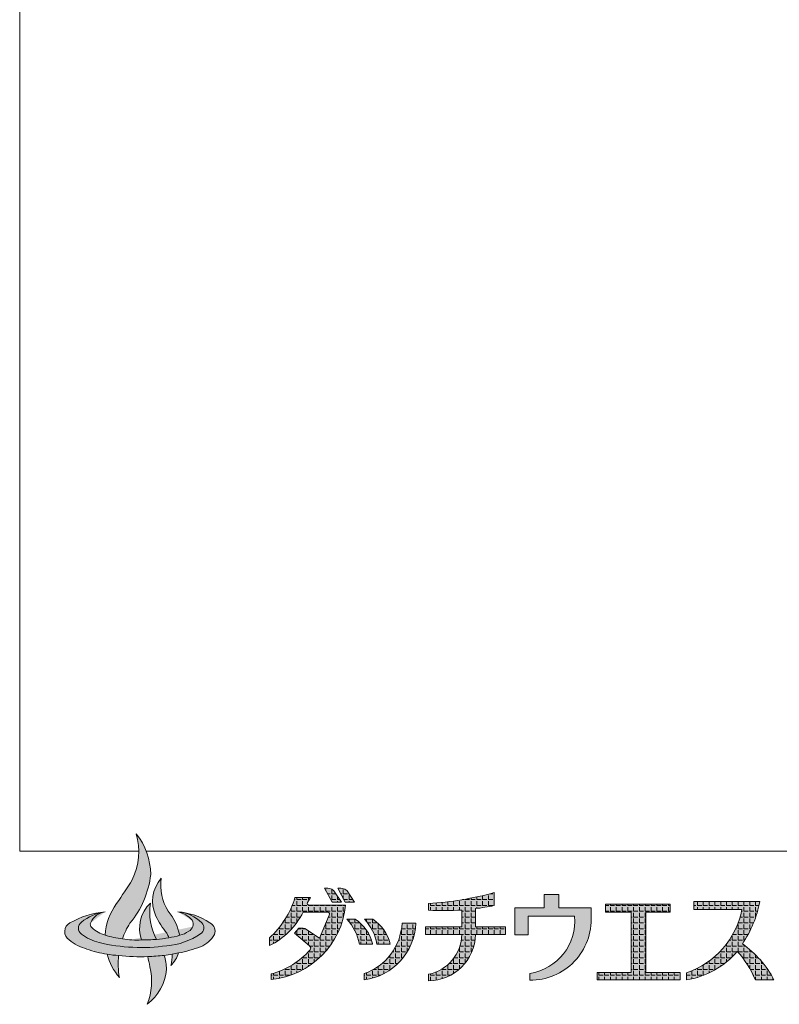
# Model space of a CAD drawing. Units: millimetres. Extents: x -3660555 to -1800673, y -23155 to 11636.
# Drawn here: x -1848646 to -1847733, y -7812 to -6627 of the extents above; entities that cross this region are included whole.
import ezdxf

# ---------------------------------------------------------------- set-up
doc = ezdxf.new("R2010")
doc.units = ezdxf.units.MM
doc.header["$LTSCALE"] = 0.2
doc.layers.add('6ビューポート', color=7, linetype='Continuous', lineweight=9, plot=False)
doc.layers.add('８細線', color=4, linetype='Continuous', lineweight=5)
pattern_1 = [(0, (-1846427.104133209, -5729.92440574061), (0, 6.985), [5.08, -1.905]), (90, (-1846427.104133209, -5729.92440574061), (-6.985, 4.277078946022131e-16), [5.08, -1.905])]

msp = doc.modelspace()

# ---------------------------------------------------------------- hatches: boundary and pattern name
at = {"layer": '6ビューポート'}
h = msp.add_hatch(color=250, dxfattribs=at)
h.dxf.hatch_style = 1
edge = h.paths.add_edge_path()
edge.add_arc((-1848472.120413146, -7732.709477314762), 71.64126568547101, 143.6956662814244, 176.6110571229188)
edge.add_arc((-1848505.528514156, -7602.394540676698), 131.7131943511856, 253.1824680203539, 262.395605700941)
edge.add_arc((-1848435.370778205, -7763.144720542288), 92.64641122240177, 147.9492488203518, 160.9786563041847, ccw=False)
edge.add_arc((-1848598.844257535, -7643.104518299013), 110.6325715568883, 320.1605360660102, 353.5645653885541)
edge.add_arc((-1848569.227274717, -7656.336273710578), 80.32277549174883, 0.5932559214860728, 38.37776690122477)
edge.add_arc((-1848580.139203566, -7627.811172310066), 76.90076119779884, -26.18631577282639, 16.11324096868509, ccw=False)
edge.add_arc((-1848985.561962492, -7370.972017459175), 556.4481073183302, 324.98051464183334, 328.4961991587443, ccw=False)
edge = h.paths.add_edge_path()
edge.add_arc((-1848473.636617918, -7670.186028773924), 61.6476236162209, 276.0709859259684, 288.6036589348346)
edge.add_arc((-1848462.766410742, -7694.464566704726), 35.26269658153088, 284.445518397595, 303.7933813086964)
edge.add_arc((-1848447.635585299, -7714.961120600898), 9.883310642335509, 296.9697090489242, 387.0044657143764)
edge.add_arc((-1848462.37324091, -7731.130332392664), 31.32085890740748, 41.26350528296935, 78.45886484109641)
edge.add_arc((-1848459.456193761, -7745.085121047046), 44.76785015164757, 44.57285033703522, 85.70933711579107, ccw=False)
edge.add_arc((-1848432.836173784, -7719.698138985872), 8.010199369492181, -60.18849892760687, 48.852142945754395, ccw=False)
edge.add_arc((-1848475.636189635, -7659.836095694573), 81.56257385496383, 274.311556445585, 304.99991519016646, ccw=False)
edge.add_arc((-1848500.072591897, -7523.978322548111), 219.3301351794036, 256.57713043092133, 278.01145155878976, ccw=False)
edge.add_arc((-1848540.253458585, -7688.62855068199), 49.85762768751263, 230.4196792091316, 257.5677624452755, ccw=False)
edge.add_arc((-1848567.258714539, -7719.861450920747), 8.627275561007014, 125.9387763677154, 236.4977457004705, ccw=False)
edge.add_arc((-1848534.130939953, -7761.476460751373), 61.81050810547731, 98.86184577240931, 128.1612759632532, ccw=False)
edge.add_arc((-1848540.681592493, -7722.522743958836), 22.31763259030519, 97.65117786880785, 155.354530498357)
edge.add_arc((-1848556.627852212, -7715.599740362029), 4.949992050611042, 151.2155591352401, 228.9559353493227)
edge.add_arc((-1848530.004109038, -7685.254379356738), 45.31906500906555, 228.7614901360542, 252.4939261677374)
edge.add_arc((-1848505.528514156, -7602.394540676698), 131.7131943511856, 253.1824680203539, 262.395605700941)
edge.add_arc((-1848506.309544869, -7632.137236151726), 102.1776485894191, 260.6223757218901, 273.6340288475497)
edge.add_arc((-1848496.303396427, -7578.130050191892), 156.0193162299531, 268.703623874981, 275.2669054071792)
edge.add_arc((-1848490.347499426, -7615.229272480135), 118.5569029547422, 274.0464374815965, 281.2999995470111)
edge = h.paths.add_edge_path()
edge.add_arc((-1848473.636617918, -7670.186028773924), 61.6476236162209, 276.0709859259684, 288.6036589348346)
edge.add_arc((-1848518.099396263, -7741.373823256963), 65.38698277108641, 11.25447836970514, 39.71396968055327)
edge.add_arc((-1848420.954910079, -7669.086535196928), 55.90417632730277, 170.6564682861809, 213.0737522069938, ccw=False)
edge.add_arc((-1848445.287225461, -7687.540853939028), 41.33316563260912, 138.2359451613292, 205.6707464138305)
edge.add_arc((-1848384.701222068, -7658.454240849844), 108.5395233942353, 205.654868621792, 218.6140499829215)
edge.add_arc((-1848520.116548778, -7752.248071504469), 56.92068926015219, 21.39040408977411, 27.24426971430421, ccw=False)
edge = h.paths.add_edge_path(flags=16)
edge.add_arc((-1848496.303396427, -7578.130050191892), 156.0193162299531, 268.703623874981, 275.2669054071792)
edge.add_arc((-1848420.596953854, -7700.975093082812), 69.46457649526896, 170.9530438300996, 207.9102627523053, ccw=False)
edge.add_arc((-1848461.46633553, -7720.059142605924), 40.85861479940591, 132.7427127197732, 200.1131864431555)
edge = h.paths.add_edge_path()
edge.add_arc((-1848496.303396427, -7578.130050191892), 156.0193162299531, 268.703623874981, 275.2669054071792)
edge.add_arc((-1848420.596953854, -7700.975093082812), 69.46457649526896, 170.9530438300996, 207.9102627523053)
edge.add_arc((-1848461.46633553, -7720.059142605924), 40.85861479940591, 132.7427127197732, 200.1131864431555)
edge = h.paths.add_edge_path()
edge.add_arc((-1848490.033599671, -7575.106369351515), 178.1324696244174, 281.2506149703021, 290.0973712384344)
edge.add_arc((-1848475.840832004, -7698.248498716017), 54.56317278755957, 273.4114446382251, 283.3920497210557)
edge.add_arc((-1848549.707526819, -7688.909017556534), 58.49834926177102, 230.4182378623262, 254.0761904423666)
edge.add_arc((-1848461.353827585, -7778.154973163033), 77.88916575393931, 55.8092145504141, 86.13735079433337)
edge.add_arc((-1848422.50844488, -7723.670480816507), 11.09580223307843, 338.4976890424896, 423.6525776484385)
edge.add_arc((-1848442.119255349, -7710.523150566989), 34.53116632850045, 292.6445162933907, 330.0980692866499)
edge.add_arc((-1848500.496175426, -7512.305931292476), 242.0617706699151, 263.6080152281853, 271.8940023565877)
edge.add_arc((-1848519.12582149, -7612.312401383268), 140.7965084822733, 250.658614015966, 260.9414507480982)
edge.add_arc((-1848580.740652914, -7724.148454000537), 11.65738425082512, 116.779344313118, 237.6323779862694)
edge.add_arc((-1848535.125114276, -7801.348298918494), 101.3040753844571, 94.82893519554983, 120.1410381082473)
edge.add_arc((-1848435.370778205, -7763.14472054229), 92.64641122239199, 173.628253295683, 189.9914041591774)
edge.add_arc((-1848472.120413146, -7732.709477314762), 71.6412656854727, 195.0838817866613, 220.4812359684867)
h = msp.add_hatch(dxfattribs=at)
h.set_pattern_fill('ANGLE', color=250)
h.set_pattern_definition(pattern_1)
edge = h.paths.add_edge_path()
edge.add_line((-1848268.414470596, -7674.959145652221), (-1848259.339751248, -7688.698062807569))
edge.add_line((-1848259.339751248, -7688.698062807569), (-1848270.771811743, -7688.698062807569))
edge.add_line((-1848270.771811743, -7688.698062807569), (-1848279.601351382, -7672.014740951763))
edge.add_arc((-1848276.87132318, -7684.366103635766), 12.6494748560671, 48.04446727742629, 102.4637253308016, ccw=False)
h = msp.add_hatch(dxfattribs=at)
h.set_pattern_fill('ANGLE', color=250)
h.set_pattern_definition(pattern_1)
edge = h.paths.add_edge_path()
edge.add_line((-1848252.715462897, -7674.959145652221), (-1848243.640743549, -7688.698062807569))
edge.add_line((-1848243.640743549, -7688.698062807569), (-1848255.072804043, -7688.698062807569))
edge.add_line((-1848255.072804043, -7688.698062807569), (-1848263.902343683, -7672.014740951763))
edge.add_arc((-1848261.172315481, -7684.366103635766), 12.6494748560671, 48.04446727742629, 102.4637253308016, ccw=False)
h = msp.add_hatch(dxfattribs=at)
h.set_pattern_fill('ANGLE', color=250)
h.set_pattern_definition(pattern_1)
edge = h.paths.add_edge_path()
edge.add_arc((-1848299.647861173, -7743.976422763124), 3.235241891131705, 320.6786900519536, 413.2723344589146)
edge.add_line((-1848297.713146992, -7741.383418495303), (-1848315.803717198, -7725.988638007198))
edge.add_line((-1848315.803717198, -7725.988638007198), (-1848310.818099187, -7719.841735231914))
edge.add_arc((-1848309.769593102, -7757.717752543236), 37.89052721163873, 80.67301401385191, 91.58569034470969, ccw=False)
edge.add_line((-1848303.628728152, -7720.328157332366), (-1848285.811941407, -7732.161448199167))
edge.add_line((-1848285.811941407, -7732.161448199167), (-1848274.139722736, -7704.430325772482))
edge.add_arc((-1848276.467207785, -7703.110979009009), 2.675418198373315, 330.4530462912002, 428.2513969718731)
edge.add_line((-1848275.475872261, -7700.626000857257), (-1848305.524176001, -7700.626000857257))
edge.add_arc((-1848384.683254919, -7661.672819023124), 88.22420387951071, 295.951377222357, 333.798784403368, ccw=False)
edge.add_line((-1848346.075615658, -7741.001000276003), (-1848346.075615658, -7731.745242253633))
edge.add_arc((-1848417.378405728, -7652.688579958081), 106.461465915959, 312.0479344308905, 343.4025831978851)
edge.add_line((-1848315.352608473, -7683.098782514706), (-1848296.587745878, -7683.098782514706))
edge.add_line((-1848296.587745878, -7683.098782514706), (-1848300.314681338, -7688.984524175874))
edge.add_arc((-1848298.414802943, -7690.024903343867), 2.166085577459682, 151.2947534258035, 263.9825725714951)
edge.add_line((-1848298.64187577, -7692.179053909706), (-1848254.425917149, -7692.179053909706))
edge.add_arc((-1848353.835097749, -7682.425997676981), 99.88647202365632, 275.77264342332546, 354.3966313712716, ccw=False)
edge.add_line((-1848343.788389771, -7781.80593001825), (-1848343.788389771, -7774.976813707512))
edge.add_arc((-1848367.809466673, -7684.225366799485), 93.87671304126032, 284.8256746526982, 318.8279581235876)
h = msp.add_hatch(dxfattribs=at)
h.set_pattern_fill('ANGLE', color=250)
h.set_pattern_definition(pattern_1)
edge = h.paths.add_edge_path()
edge.add_arc((-1848154.832384896, -7726.492407810272), 56.71469129027063, 270.3081688156075, 358.8114274575882)
edge.add_line((-1848098.129896312, -7727.668841584669), (-1848062.113695068, -7727.668841584669))
edge.add_line((-1848062.113695068, -7727.668841584669), (-1848062.113695068, -7718.392860307042))
edge.add_line((-1848062.113695068, -7718.392860307042), (-1848098.129896312, -7718.392860307042))
edge.add_line((-1848098.129896312, -7718.392860307042), (-1848098.129896312, -7696.535182117865))
edge.add_arc((-1848136.674663006, -7393.000326300746), 305.9723970156032, 277.2370442650097, 281.5002688368482)
edge.add_line((-1848075.672171419, -7692.829950847001), (-1848075.672171419, -7677.317522708396))
edge.add_arc((-1848178.23909351, -7303.343583020946), 387.784065005999, 273.5083542163285, 285.33694407640166, ccw=False)
edge.add_line((-1848154.509006156, -7690.400896641004), (-1848154.509006156, -7698.452522134874))
edge.add_arc((-1848136.674663006, -7393.000326300746), 305.9723970156032, 266.6584826343713, 274.1356657097422)
edge.add_line((-1848114.60844732, -7698.175996793609), (-1848114.60844732, -7718.392860307042))
edge.add_line((-1848114.60844732, -7718.392860307042), (-1848158.197550921, -7718.392860307042))
edge.add_line((-1848158.197550921, -7718.392860307042), (-1848158.197550921, -7727.668841584669))
edge.add_line((-1848158.197550921, -7727.668841584669), (-1848114.60844732, -7727.668841584669))
edge.add_arc((-1848164.555540883, -7726.458626974862), 49.96175311995483, 281.5789192905395, 358.61199882434573, ccw=False)
edge.add_line((-1848154.527342973, -7775.403616723499), (-1848154.527342973, -7783.206278755359))
h = msp.add_hatch(dxfattribs=at)
h.set_pattern_fill('ANGLE', color=250)
h.set_pattern_definition(pattern_1)
h.paths.add_polyline_path([(-1847851.751949445, -7773.159222580245), (-1847851.751949445, -7782.260670314699), (-1847951.920293251, -7782.260670314699), (-1847951.920293251, -7773.159222580245), (-1847911.059972192, -7773.159222580245), (-1847911.059972192, -7700.632463959453), (-1847941.615967036, -7700.632463959453), (-1847941.615967036, -7691.307249926387), (-1847863.943139237, -7691.307249926387), (-1847863.943139237, -7700.632463959453), (-1847893.394302744, -7700.632463959453), (-1847893.394302744, -7773.159222580245)])
h = msp.add_hatch(dxfattribs=at)
h.set_pattern_fill('ANGLE', color=250)
h.set_pattern_definition(pattern_1)
edge = h.paths.add_edge_path()
edge.add_arc((-1847868.619018299, -7826.089800964726), 115.7364459665937, 22.23108961015814, 42.41288441877263)
edge.add_arc((-1847860.978520682, -7680.945256819581), 102.7344447641459, 279.39483407685816, 319.2330256269764, ccw=False)
edge.add_line((-1847844.208457107, -7782.301712502838), (-1847844.208457107, -7773.736940521707))
edge.add_arc((-1847876.874277892, -7677.901860343401), 101.2492885917197, 288.8219091185405, 348.8430076689411)
edge.add_line((-1847777.538532387, -7697.493391812204), (-1847835.405718129, -7697.493391812204))
edge.add_line((-1847835.405718129, -7697.493391812204), (-1847835.405718129, -7687.970621295881))
edge.add_line((-1847835.405718129, -7687.970621295881), (-1847756.045395195, -7687.970621295881))
edge.add_arc((-1847887.651600033, -7663.332567714468), 133.8925944035764, 325.65842040043424, 349.3963734888068, ccw=False)
edge.add_arc((-1847847.141318455, -7838.617898530842), 121.8883061209981, 27.518247400584585, 54.92472405032362, ccw=False)
edge.add_line((-1847739.043000428, -7782.301712502838), (-1847761.485791736, -7782.301712502838))
h = msp.add_hatch(dxfattribs=at)
h.set_pattern_fill('ANGLE', color=250)
h.set_pattern_definition(pattern_1)
edge = h.paths.add_edge_path()
edge.add_arc((-1848269.950730372, -7750.723976233676), 49.44929046479263, 13.56976883026686, 56.82869206432984)
edge.add_line((-1848242.894841481, -7709.333020654467), (-1848252.881154581, -7709.333020654467))
edge.add_arc((-1848294.427864027, -7748.905253499461), 57.37674335626101, 9.81769403856822, 43.60566670473952, ccw=False)
edge.add_line((-1848237.89138658, -7739.121726731006), (-1848221.881820108, -7739.121726731006))
h = msp.add_hatch(dxfattribs=at)
h.set_pattern_fill('ANGLE', color=250)
h.set_pattern_definition(pattern_1)
edge = h.paths.add_edge_path()
edge.add_arc((-1848241.132204951, -7711.560198246976), 71.17862891278297, 277.2951402771413, 358.0170340110233)
edge.add_line((-1848169.996200758, -7714.023147977125), (-1848186.511476196, -7714.023147977125))
edge.add_arc((-1848254.023393512, -7710.719461376959), 67.59270171281597, 288.9313899771309, 357.19847350237166, ccw=False)
edge.add_line((-1848232.093908662, -7774.655922172667), (-1848232.093908662, -7782.162651562041))
h = msp.add_hatch(dxfattribs=at)
h.set_pattern_fill('ANGLE', color=250)
h.set_pattern_definition(pattern_1)
edge = h.paths.add_edge_path()
edge.add_arc((-1848248.770690526, -7750.723976233676), 49.44929046479263, 13.56976883026686, 56.82869206432984)
edge.add_line((-1848221.714801634, -7709.333020654467), (-1848231.701114734, -7709.333020654467))
edge.add_arc((-1848273.247824181, -7748.905253499461), 57.37674335626101, 9.81769403856822, 43.60566670473952, ccw=False)
edge.add_line((-1848216.711346734, -7739.121726731006), (-1848200.701780262, -7739.121726731006))
at = {"layer": '８細線'}
h = msp.add_hatch(color=12, dxfattribs=at)
h.dxf.hatch_style = 1
edge = h.paths.add_edge_path(flags=17)
edge.add_arc((-1848472.120413146, -7732.709477314762), 71.64126568547101, 143.6956662814244, 176.6110571229188)
edge.add_arc((-1848505.528514156, -7602.394540676698), 131.7131943511856, 253.1824680203539, 262.395605700941)
edge.add_arc((-1848435.370778205, -7763.144720542288), 92.64641122240177, 147.9492488203518, 160.9786563041847, ccw=False)
edge.add_arc((-1848598.844257535, -7643.104518299013), 110.6325715568883, 320.1605360660102, 353.5645653885541)
edge.add_arc((-1848569.227274717, -7656.336273710578), 80.32277549174883, 0.5932559214860728, 38.37776690122477)
edge.add_arc((-1848580.139203566, -7627.811172310066), 76.90076119779884, -26.18631577282639, 16.11324096868509, ccw=False)
edge.add_arc((-1848985.561962492, -7370.972017459175), 556.4481073183302, 324.98051464183334, 328.4961991587443, ccw=False)
edge = h.paths.add_edge_path(flags=16)
edge.add_arc((-1848473.636617918, -7670.186028773924), 61.6476236162209, 276.0709859259684, 288.6036589348346)
edge.add_arc((-1848462.766410742, -7694.464566704726), 35.26269658153088, 284.445518397595, 303.7933813086964)
edge.add_arc((-1848447.635585299, -7714.961120600898), 9.883310642335509, 296.9697090489242, 387.0044657143764)
edge.add_arc((-1848462.37324091, -7731.130332392664), 31.32085890740748, 41.26350528296935, 78.45886484109641)
edge.add_arc((-1848459.456193761, -7745.085121047046), 44.76785015164757, 44.57285033703522, 85.70933711579107, ccw=False)
edge.add_arc((-1848432.836173784, -7719.698138985872), 8.010199369492181, -60.18849892760687, 48.852142945754395, ccw=False)
edge.add_arc((-1848475.636189635, -7659.836095694573), 81.56257385496383, 274.311556445585, 304.99991519016646, ccw=False)
edge.add_arc((-1848500.072591897, -7523.978322548111), 219.3301351794036, 256.57713043092133, 278.01145155878976, ccw=False)
edge.add_arc((-1848540.253458585, -7688.62855068199), 49.85762768751263, 230.4196792091316, 257.5677624452755, ccw=False)
edge.add_arc((-1848567.258714539, -7719.861450920747), 8.627275561007014, 125.9387763677154, 236.4977457004705, ccw=False)
edge.add_arc((-1848534.130939953, -7761.476460751373), 61.81050810547731, 98.86184577240931, 128.1612759632532, ccw=False)
edge.add_arc((-1848540.681592493, -7722.522743958836), 22.31763259030519, 97.65117786880785, 155.354530498357)
edge.add_arc((-1848556.627852212, -7715.599740362029), 4.949992050611042, 151.2155591352401, 228.9559353493227)
edge.add_arc((-1848530.004109038, -7685.254379356738), 45.31906500906555, 228.7614901360542, 252.4939261677374)
edge.add_arc((-1848505.528514156, -7602.394540676698), 131.7131943511856, 253.1824680203539, 262.395605700941)
edge.add_arc((-1848506.309544869, -7632.137236151726), 102.1776485894191, 260.6223757218901, 273.6340288475497)
edge.add_arc((-1848496.303396427, -7578.130050191892), 156.0193162299531, 268.703623874981, 275.2669054071792)
edge.add_arc((-1848490.347499426, -7615.229272480135), 118.5569029547422, 274.0464374815965, 281.2999995470111)
edge = h.paths.add_edge_path()
edge.add_arc((-1848500.072591897, -7523.978322548111), 219.3301351794036, 256.5771304309213, 278.0114515587898)
edge.add_arc((-1848475.636189635, -7659.836095694573), 81.56257385496383, 274.3115564455849, 304.9999151901665)
edge.add_arc((-1848432.836173784, -7719.698138985872), 8.010199369492181, 299.8115010723931, 408.8521429457543)
edge.add_arc((-1848459.456193761, -7745.085121047046), 44.76785015164757, 44.57285033703519, 85.7093371157911)
edge.add_arc((-1848462.37324091, -7731.130332392664), 31.32085890740748, 41.26350528296928, 78.45886484109639, ccw=False)
edge.add_arc((-1848447.635585299, -7714.961120600898), 9.883310642335509, -63.030290951075926, 27.004465714376522, ccw=False)
edge.add_arc((-1848462.766410742, -7694.464566704726), 35.26269658153088, 284.44551839759504, 303.7933813086964, ccw=False)
edge.add_arc((-1848518.099396263, -7741.373823256963), 65.38698277108641, 11.25447836970514, 39.71396968055327)
edge.add_arc((-1848420.954910079, -7669.086535196928), 55.90417632730277, 170.6564682861809, 213.0737522069938, ccw=False)
edge.add_arc((-1848445.287225461, -7687.540853939028), 41.33316563260912, 138.2359451613292, 205.6707464138305)
edge.add_arc((-1848384.701222068, -7658.454240849844), 108.5395233942353, 205.654868621792, 218.6140499829215)
edge.add_arc((-1848520.116548778, -7752.248071504469), 56.92068926015219, 21.39040408977411, 27.24426971430421, ccw=False)
edge.add_arc((-1848490.347499426, -7615.229272480135), 118.5569029547422, 274.0464374815965, 281.2999995470111, ccw=False)
edge.add_arc((-1848420.596953854, -7700.975093082812), 69.46457649526896, 170.9530438300996, 207.9102627523053, ccw=False)
edge.add_arc((-1848461.46633553, -7720.059142605924), 40.85861479940591, 132.7427127197732, 200.1131864431555)
edge.add_arc((-1848506.309544869, -7632.137236151726), 102.1776485894191, 260.62237572189014, 273.6340288475497, ccw=False)
edge.add_arc((-1848435.370778205, -7763.144720542288), 92.64641122240177, 147.9492488203518, 160.9786563041847, ccw=False)
edge.add_arc((-1848598.844257535, -7643.104518299013), 110.6325715568883, 320.1605360660102, 353.5645653885541)
edge.add_arc((-1848569.227274717, -7656.336273710578), 80.32277549174883, 0.5932559214860728, 38.37776690122477)
edge.add_arc((-1848580.139203566, -7627.811172310066), 76.90076119779884, -26.18631577282639, 16.11324096868509, ccw=False)
edge.add_arc((-1848985.561962492, -7370.972017459175), 556.4481073183302, 324.98051464183334, 328.4961991587443, ccw=False)
edge.add_arc((-1848472.120413146, -7732.709477314762), 71.64126568547101, 143.6956662814244, 176.6110571229188)
edge.add_arc((-1848530.004109038, -7685.254379356738), 45.31906500906555, 228.7614901360543, 252.4939261677374, ccw=False)
edge.add_arc((-1848556.627852212, -7715.599740362029), 4.949992050611042, 151.2155591352401, 228.9559353493227, ccw=False)
edge.add_arc((-1848540.681592493, -7722.522743958836), 22.31763259030519, 97.65117786880779, 155.354530498357, ccw=False)
edge.add_arc((-1848534.130939953, -7761.476460751373), 61.81050810547731, 98.86184577240932, 128.1612759632532)
edge.add_arc((-1848567.258714539, -7719.861450920747), 8.627275561007014, 125.9387763677154, 236.4977457004705)
edge.add_arc((-1848540.253458585, -7688.62855068199), 49.85762768751263, 230.4196792091316, 257.5677624452755)
edge = h.paths.add_edge_path(flags=16)
edge.add_arc((-1848473.636617918, -7670.186028773924), 61.6476236162209, 276.0709859259684, 288.6036589348346)
edge.add_arc((-1848518.099396263, -7741.373823256963), 65.38698277108641, 11.25447836970514, 39.71396968055327)
edge.add_arc((-1848420.954910079, -7669.086535196928), 55.90417632730277, 170.6564682861809, 213.0737522069938, ccw=False)
edge.add_arc((-1848445.287225461, -7687.540853939028), 41.33316563260912, 138.2359451613292, 205.6707464138305)
edge.add_arc((-1848384.701222068, -7658.454240849844), 108.5395233942353, 205.654868621792, 218.6140499829215)
edge.add_arc((-1848520.116548778, -7752.248071504469), 56.92068926015219, 21.39040408977411, 27.24426971430421, ccw=False)
edge = h.paths.add_edge_path(flags=17)
edge.add_arc((-1848496.303396427, -7578.130050191892), 156.0193162299531, 268.703623874981, 275.2669054071792)
edge.add_arc((-1848420.596953854, -7700.975093082812), 69.46457649526896, 170.9530438300996, 207.9102627523053, ccw=False)
edge.add_arc((-1848461.46633553, -7720.059142605924), 40.85861479940591, 132.7427127197732, 200.1131864431555)
h = msp.add_hatch(color=12, dxfattribs=at)
h.dxf.hatch_style = 1
edge = h.paths.add_edge_path()
edge.add_arc((-1848445.287225461, -7687.540853939028), 41.33316563260912, 138.2359451613292, 205.6707464138305)
edge.add_arc((-1848384.701222068, -7658.454240849844), 108.5395233942353, 205.654868621792, 218.6140499829215)
edge.add_arc((-1848520.116548778, -7752.248071504469), 56.92068926015219, 21.39040408977411, 27.24426971430421, ccw=False)
edge.add_arc((-1848473.636617918, -7670.186028773924), 61.6476236162209, 276.0709859259684, 288.6036589348346)
edge.add_arc((-1848518.099396263, -7741.373823256963), 65.38698277108641, 11.25447836970514, 39.71396968055327)
edge.add_arc((-1848420.954910079, -7669.086535196928), 55.90417632730277, 170.6564682861809, 213.0737522069938, ccw=False)
h = msp.add_hatch(color=250, dxfattribs=at)
h.dxf.hatch_style = 1
edge = h.paths.add_edge_path()
edge.add_line((-1848268.414470596, -7674.959145652221), (-1848259.339751248, -7688.698062807569))
edge.add_line((-1848259.339751248, -7688.698062807569), (-1848270.771811743, -7688.698062807569))
edge.add_line((-1848270.771811743, -7688.698062807569), (-1848279.601351382, -7672.014740951763))
edge.add_arc((-1848276.87132318, -7684.366103635766), 12.6494748560671, 48.04446727742629, 102.4637253308016, ccw=False)
h = msp.add_hatch(color=250, dxfattribs=at)
h.dxf.hatch_style = 1
edge = h.paths.add_edge_path()
edge.add_line((-1848252.715462897, -7674.959145652221), (-1848243.640743549, -7688.698062807569))
edge.add_line((-1848243.640743549, -7688.698062807569), (-1848255.072804043, -7688.698062807569))
edge.add_line((-1848255.072804043, -7688.698062807569), (-1848263.902343683, -7672.014740951763))
edge.add_arc((-1848261.172315481, -7684.366103635766), 12.6494748560671, 48.04446727742629, 102.4637253308016, ccw=False)
h = msp.add_hatch(color=250, dxfattribs=at)
h.dxf.hatch_style = 1
edge = h.paths.add_edge_path()
edge.add_arc((-1848299.647861173, -7743.976422763124), 3.235241891131705, 320.6786900519536, 413.2723344589146)
edge.add_line((-1848297.713146992, -7741.383418495303), (-1848315.803717198, -7725.988638007198))
edge.add_line((-1848315.803717198, -7725.988638007198), (-1848310.818099187, -7719.841735231914))
edge.add_arc((-1848309.769593102, -7757.717752543236), 37.89052721163873, 80.67301401385191, 91.58569034470969, ccw=False)
edge.add_line((-1848303.628728152, -7720.328157332366), (-1848285.811941407, -7732.161448199167))
edge.add_line((-1848285.811941407, -7732.161448199167), (-1848274.139722736, -7704.430325772482))
edge.add_arc((-1848276.467207785, -7703.110979009009), 2.675418198373315, 330.4530462912002, 428.2513969718731)
edge.add_line((-1848275.475872261, -7700.626000857257), (-1848305.524176001, -7700.626000857257))
edge.add_arc((-1848384.683254919, -7661.672819023124), 88.22420387951071, 295.951377222357, 333.798784403368, ccw=False)
edge.add_line((-1848346.075615658, -7741.001000276003), (-1848346.075615658, -7731.745242253633))
edge.add_arc((-1848417.378405728, -7652.688579958081), 106.461465915959, 312.0479344308905, 343.4025831978851)
edge.add_line((-1848315.352608473, -7683.098782514706), (-1848296.587745878, -7683.098782514706))
edge.add_line((-1848296.587745878, -7683.098782514706), (-1848300.314681338, -7688.984524175874))
edge.add_arc((-1848298.414802943, -7690.024903343867), 2.166085577459682, 151.2947534258035, 263.9825725714951)
edge.add_line((-1848298.64187577, -7692.179053909706), (-1848254.425917149, -7692.179053909706))
edge.add_arc((-1848353.835097749, -7682.425997676981), 99.88647202365632, 275.77264342332546, 354.3966313712716, ccw=False)
edge.add_line((-1848343.788389771, -7781.80593001825), (-1848343.788389771, -7774.976813707512))
edge.add_arc((-1848367.809466673, -7684.225366799485), 93.87671304126032, 284.8256746526982, 318.8279581235876)
h = msp.add_hatch(color=250, dxfattribs=at)
h.dxf.hatch_style = 1
edge = h.paths.add_edge_path()
edge.add_arc((-1848154.832384896, -7726.492407810272), 56.71469129027063, 270.3081688156075, 358.8114274575882)
edge.add_line((-1848098.129896312, -7727.668841584669), (-1848062.113695068, -7727.668841584669))
edge.add_line((-1848062.113695068, -7727.668841584669), (-1848062.113695068, -7718.392860307042))
edge.add_line((-1848062.113695068, -7718.392860307042), (-1848098.129896312, -7718.392860307042))
edge.add_line((-1848098.129896312, -7718.392860307042), (-1848098.129896312, -7696.535182117865))
edge.add_arc((-1848136.674663006, -7393.000326300746), 305.9723970156032, 277.2370442650097, 281.5002688368482)
edge.add_line((-1848075.672171419, -7692.829950847001), (-1848075.672171419, -7677.317522708396))
edge.add_arc((-1848178.23909351, -7303.343583020946), 387.784065005999, 273.5083542163285, 285.33694407640166, ccw=False)
edge.add_line((-1848154.509006156, -7690.400896641004), (-1848154.509006156, -7698.452522134874))
edge.add_arc((-1848136.674663006, -7393.000326300746), 305.9723970156032, 266.6584826343713, 274.1356657097422)
edge.add_line((-1848114.60844732, -7698.175996793609), (-1848114.60844732, -7718.392860307042))
edge.add_line((-1848114.60844732, -7718.392860307042), (-1848158.197550921, -7718.392860307042))
edge.add_line((-1848158.197550921, -7718.392860307042), (-1848158.197550921, -7727.668841584669))
edge.add_line((-1848158.197550921, -7727.668841584669), (-1848114.60844732, -7727.668841584669))
edge.add_arc((-1848164.555540883, -7726.458626974862), 49.96175311995483, 281.5789192905395, 358.61199882434573, ccw=False)
edge.add_line((-1848154.527342973, -7775.403616723499), (-1848154.527342973, -7783.206278755359))
h = msp.add_hatch(color=250, dxfattribs=at)
h.dxf.hatch_style = 1
edge = h.paths.add_edge_path()
edge.add_arc((-1848032.069077808, -7709.462997794573), 73.12967681129386, 269.3706671890777, 362.9583191104154)
edge.add_line((-1847959.036857752, -7705.688813883968), (-1847959.036857752, -7695.494655120165))
edge.add_line((-1847959.036857752, -7695.494655120165), (-1847997.839239331, -7695.494655120165))
edge.add_line((-1847997.839239331, -7695.494655120165), (-1847997.839239331, -7679.538566288877))
edge.add_line((-1847997.839239331, -7679.538566288877), (-1848015.355776104, -7679.538566288877))
edge.add_line((-1848015.355776104, -7679.538566288877), (-1848015.355776104, -7695.494655120165))
edge.add_line((-1848015.355776104, -7695.494655120165), (-1848050.832285704, -7695.494655120165))
edge.add_line((-1848050.832285704, -7695.494655120165), (-1848050.832285704, -7727.850046717209))
edge.add_line((-1848050.832285704, -7727.850046717209), (-1848034.646107881, -7727.850046717209))
edge.add_line((-1848034.646107881, -7727.850046717209), (-1848034.646107881, -7705.688813883968))
edge.add_line((-1848034.646107881, -7705.688813883968), (-1847978.992394401, -7705.688813883968))
edge.add_arc((-1848042.221223414, -7711.578056451821), 63.50250385907205, -81.53407871670572, 5.321275474118693, ccw=False)
edge.add_line((-1848032.872312878, -7774.388611839906), (-1848032.872312878, -7782.588263222784))
h = msp.add_hatch(color=12, dxfattribs=at)
h.dxf.hatch_style = 1
edge = h.paths.add_edge_path()
edge.add_arc((-1848461.46633553, -7720.059142605924), 40.85861479940591, 132.7427127197732, 200.1131864431555)
edge.add_arc((-1848496.303396427, -7578.130050191892), 156.0193162299531, 268.703623874981, 275.2669054071792)
edge.add_arc((-1848420.596953854, -7700.975093082812), 69.46457649526896, 170.9530438300996, 207.9102627523053, ccw=False)
h = msp.add_hatch(color=250, dxfattribs=at)
h.dxf.hatch_style = 1
h.paths.add_polyline_path([(-1847851.751949445, -7773.159222580245), (-1847851.751949445, -7782.260670314699), (-1847951.920293251, -7782.260670314699), (-1847951.920293251, -7773.159222580245), (-1847911.059972192, -7773.159222580245), (-1847911.059972192, -7700.632463959453), (-1847941.615967036, -7700.632463959453), (-1847941.615967036, -7691.307249926387), (-1847863.943139237, -7691.307249926387), (-1847863.943139237, -7700.632463959453), (-1847893.394302744, -7700.632463959453), (-1847893.394302744, -7773.159222580245)])
h = msp.add_hatch(color=250, dxfattribs=at)
h.dxf.hatch_style = 1
edge = h.paths.add_edge_path()
edge.add_arc((-1847868.619018299, -7826.089800964726), 115.7364459665937, 22.23108961015814, 42.41288441877263)
edge.add_arc((-1847860.978520682, -7680.945256819581), 102.7344447641459, 279.39483407685816, 319.2330256269764, ccw=False)
edge.add_line((-1847844.208457107, -7782.301712502838), (-1847844.208457107, -7773.736940521707))
edge.add_arc((-1847876.874277892, -7677.901860343401), 101.2492885917197, 288.8219091185405, 348.8430076689411)
edge.add_line((-1847777.538532387, -7697.493391812204), (-1847835.405718129, -7697.493391812204))
edge.add_line((-1847835.405718129, -7697.493391812204), (-1847835.405718129, -7687.970621295881))
edge.add_line((-1847835.405718129, -7687.970621295881), (-1847756.045395195, -7687.970621295881))
edge.add_arc((-1847887.651600033, -7663.332567714468), 133.8925944035764, 325.65842040043424, 349.3963734888068, ccw=False)
edge.add_arc((-1847847.141318455, -7838.617898530842), 121.8883061209981, 27.518247400584585, 54.92472405032362, ccw=False)
edge.add_line((-1847739.043000428, -7782.301712502838), (-1847761.485791736, -7782.301712502838))
h = msp.add_hatch(color=143, dxfattribs=at)
h.dxf.hatch_style = 1
edge = h.paths.add_edge_path()
edge.add_arc((-1848459.455895578, -7745.084478124896), 44.7671867231433, 44.57252863744172, 85.70965611279051)
edge.add_arc((-1848461.181422766, -7777.655030653179), 77.37886853319812, 55.70678357025622, 86.23978177746051, ccw=False)
edge.add_arc((-1848422.250181894, -7723.570954178962), 10.89360366659829, -22.487285529340227, 64.63755222541579, ccw=False)
edge.add_arc((-1848442.106230098, -7710.537939745451), 34.51250292314915, 292.6340123269263, 330.1085732501478, ccw=False)
edge.add_arc((-1848502.855844074, -7521.875011265151), 232.6124787548269, 258.0213630962727, 288.5578003019522, ccw=False)
edge.add_arc((-1848535.985860401, -7664.863549209291), 85.90492025034521, 233.5851111239212, 259.84367481197023, ccw=False)
edge.add_arc((-1848580.740653134, -7724.148454114606), 11.65738403676316, 116.7793612437076, 237.6323786001916, ccw=False)
edge.add_arc((-1848535.125111094, -7801.3483090222), 101.3040857202285, 94.82893650634048, 120.14103679545141, ccw=False)
edge.add_arc((-1848533.977175708, -7761.829899297467), 62.18349170530102, 98.95166432018578, 128.071453685153)
edge.add_arc((-1848566.85674944, -7719.852902850391), 8.862439610722076, 128.0757119635769, 234.3607943417578)
edge.add_arc((-1848535.152307852, -7678.172547165153), 61.2275670456963, 232.9757047294018, 255.0117559231812)
edge.add_arc((-1848500.935700967, -7531.474112370764), 211.8406607074682, 256.3335757604282, 284.4144938807201)
edge.add_arc((-1848473.896648488, -7663.202382877738), 77.8089567165908, 289.283226814651, 305.3724217861547)
edge.add_arc((-1848432.834746285, -7719.698280668685), 8.009366843316757, 299.8031445728961, 408.8604805653766)
h = msp.add_hatch(color=175, dxfattribs=at)
h.dxf.hatch_style = 1
edge = h.paths.add_edge_path()
edge.add_arc((-1848462.766410742, -7694.464566704726), 35.26269658153088, 284.445518397595, 303.7933813086964)
edge.add_arc((-1848447.635585299, -7714.961120600898), 9.883310642335509, 296.9697090489242, 387.0044657143764)
edge.add_arc((-1848462.37324091, -7731.130332392664), 31.32085890740748, 41.26350528296935, 78.45886484109641)
edge.add_arc((-1848459.456193761, -7745.085121047046), 44.76785015164757, 44.57285033703522, 85.70933711579107, ccw=False)
edge.add_arc((-1848432.836173784, -7719.698138985872), 8.010199369492181, -60.18849892760687, 48.852142945754395, ccw=False)
edge.add_arc((-1848475.636189635, -7659.836095694573), 81.56257385496383, 274.311556445585, 304.99991519016646, ccw=False)
edge.add_arc((-1848500.072591897, -7523.978322548111), 219.3301351794036, 256.57713043092133, 278.01145155878976, ccw=False)
edge.add_arc((-1848540.253458585, -7688.62855068199), 49.85762768751263, 230.4196792091316, 257.5677624452755, ccw=False)
edge.add_arc((-1848567.258714539, -7719.861450920747), 8.627275561007014, 125.9387763677154, 236.4977457004705, ccw=False)
edge.add_arc((-1848534.130939953, -7761.476460751373), 61.81050810547731, 98.86184577240931, 128.1612759632532, ccw=False)
edge.add_arc((-1848540.681592493, -7722.522743958836), 22.31763259030519, 97.65117786880785, 155.354530498357)
edge.add_arc((-1848556.627852212, -7715.599740362029), 4.949992050611042, 151.2155591352401, 228.9559353493227)
edge.add_arc((-1848530.004109038, -7685.254379356738), 45.31906500906555, 228.7614901360542, 252.4939261677374)
edge.add_arc((-1848505.528514156, -7602.394540676698), 131.7131943511856, 253.1824680203539, 262.395605700941)
edge.add_arc((-1848506.309544869, -7632.137236151726), 102.1776485894191, 260.6223757218901, 273.6340288475497)
edge.add_arc((-1848496.303396427, -7578.130050191892), 156.0193162299531, 268.703623874981, 275.2669054071792)
edge.add_arc((-1848490.347499426, -7615.229272480135), 118.5569029547422, 274.0464374815965, 281.2999995470111)
edge.add_arc((-1848473.636617918, -7670.186028773924), 61.6476236162209, 276.0709859259684, 288.6036589348346)
h = msp.add_hatch(color=250, dxfattribs=at)
h.dxf.hatch_style = 1
edge = h.paths.add_edge_path()
edge.add_arc((-1848269.950730372, -7750.723976233676), 49.44929046479263, 13.56976883026686, 56.82869206432984)
edge.add_line((-1848242.894841481, -7709.333020654467), (-1848252.881154581, -7709.333020654467))
edge.add_arc((-1848294.427864027, -7748.905253499461), 57.37674335626101, 9.81769403856822, 43.60566670473952, ccw=False)
edge.add_line((-1848237.89138658, -7739.121726731006), (-1848221.881820108, -7739.121726731006))
h = msp.add_hatch(color=250, dxfattribs=at)
h.dxf.hatch_style = 1
edge = h.paths.add_edge_path()
edge.add_arc((-1848241.132204951, -7711.560198246976), 71.17862891278297, 277.2951402771413, 358.0170340110233)
edge.add_line((-1848169.996200758, -7714.023147977125), (-1848186.511476196, -7714.023147977125))
edge.add_arc((-1848254.023393512, -7710.719461376959), 67.59270171281597, 288.9313899771309, 357.19847350237166, ccw=False)
edge.add_line((-1848232.093908662, -7774.655922172667), (-1848232.093908662, -7782.162651562041))
h = msp.add_hatch(color=250, dxfattribs=at)
h.dxf.hatch_style = 1
edge = h.paths.add_edge_path()
edge.add_arc((-1848248.770690526, -7750.723976233676), 49.44929046479263, 13.56976883026686, 56.82869206432984)
edge.add_line((-1848221.714801634, -7709.333020654467), (-1848231.701114734, -7709.333020654467))
edge.add_arc((-1848273.247824181, -7748.905253499461), 57.37674335626101, 9.81769403856822, 43.60566670473952, ccw=False)
edge.add_line((-1848216.711346734, -7739.121726731006), (-1848200.701780262, -7739.121726731006))
h = msp.add_hatch(color=12, dxfattribs=at)
h.dxf.hatch_style = 1
edge = h.paths.add_edge_path()
edge.add_arc((-1848435.370778205, -7763.144720542288), 92.64641122241403, 173.628253295683, 189.9914041590717)
edge.add_arc((-1848472.120413146, -7732.709477314762), 71.64126568547195, 195.0838817866613, 220.4812342617333, ccw=False)
edge.add_arc((-1848521.272086449, -7631.995691767053), 121.0247567771752, 260.4777227067645, 267.0763902242673)
h = msp.add_hatch(color=12, dxfattribs=at)
h.dxf.hatch_style = 1
edge = h.paths.add_edge_path()
edge.add_arc((-1848501.090592786, -7510.72664678874), 243.6604407901843, 272.0214272238549, 276.7162282455246)
edge.add_arc((-1848530.254039139, -7770.348259284667), 60.29603257718684, 0.6739946209451091, 17.004393989021708, ccw=False)
edge.add_arc((-1848527.604633418, -7765.214573918845), 57.81200623712256, 306.6939596824811, 355.6108018034429, ccw=False)
edge.add_arc((-1848561.348709747, -7784.167182742673), 73.58220806063117, 338.1352202691094, 373.9895244044109)
edge.add_arc((-1848602.762392618, -7783.701113143488), 114.1355526283315, 8.729347434858044, 14.96112916974251)
h = msp.add_hatch(color=12, dxfattribs=at)
h.dxf.hatch_style = 1
edge = h.paths.add_edge_path()
edge.add_arc((-1848425.967123985, -7924.909811139929), 177.5307882142437, 99.50381156019591, 102.1074014379389)
edge.add_arc((-1848520.116548778, -7752.248071504469), 56.92068926015219, -12.843562615589576, 0.9261837752965789, ccw=False)
edge.add_arc((-1848493.090345891, -7736.839121566767), 39.9753512516106, 315.4140356389015, 341.0577783337186)

# ---------------------------------------------------------------- linework, layer by layer
at = {"layer": '6ビューポート'}
for p, q in [((-1848279.601351382, -7672.014740951763), (-1848270.771811743, -7688.698062807569)), ((-1848263.902343683, -7672.014740951763), (-1848255.072804043, -7688.698062807569)), ((-1848315.352608473, -7683.098782514706), (-1848296.587745878, -7683.098782514706)), ((-1848300.314681338, -7688.984524175874), (-1848296.587745878, -7683.098782514706)), ((-1848268.414470596, -7674.959145652221), (-1848259.339751248, -7688.698062807569)), ((-1848252.715462897, -7674.959145652221), (-1848243.640743549, -7688.698062807569)), ((-1848075.672171419, -7677.317522708396), (-1848075.672171419, -7692.829950847001)), ((-1848015.355776104, -7679.538566288877), (-1847997.839239331, -7679.538566288877)), ((-1848015.355776104, -7679.538566288877), (-1848015.355776104, -7695.494655120165)), ((-1847997.839239331, -7679.538566288877), (-1847997.839239331, -7695.494655120165)), ((-1848298.64187577, -7692.179053909706), (-1848254.425917149, -7692.179053909706)), ((-1848270.771811743, -7688.698062807569), (-1848259.339751248, -7688.698062807569)), ((-1848255.072804043, -7688.698062807569), (-1848243.640743549, -7688.698062807569)), ((-1848154.509006156, -7690.400896641004), (-1848154.509006156, -7698.452522134874)), ((-1848098.129896312, -7696.535182117865), (-1848098.129896312, -7718.392860307042)), ((-1848050.832285704, -7695.494655120165), (-1848015.355776104, -7695.494655120165)), ((-1848050.832285704, -7695.494655120165), (-1848050.832285704, -7727.850046717209)), ((-1847997.839239331, -7695.494655120165), (-1847959.036857752, -7695.494655120165)), ((-1847959.036857752, -7695.494655120165), (-1847959.036857752, -7705.688813883968)), ((-1847941.615967036, -7691.307249926387), (-1847863.943139237, -7691.307249926387)), ((-1847941.615967036, -7691.307249926387), (-1847941.615967036, -7700.632463959453)), ((-1847863.943139237, -7691.307249926387), (-1847863.943139237, -7700.632463959453)), ((-1847835.405718129, -7687.970621295881), (-1847756.045395195, -7687.970621295881)), ((-1847835.405718129, -7687.970621295881), (-1847835.405718129, -7697.493391812204)), ((-1848305.524176001, -7700.626000857257), (-1848275.475872261, -7700.626000857257)), ((-1848274.139722736, -7704.430325772482), (-1848285.811941407, -7732.161448199167)), ((-1848114.60844732, -7698.175996793609), (-1848114.60844732, -7718.392860307042)), ((-1848034.646107881, -7727.850046717209), (-1848034.646107881, -7705.688813883968)), ((-1848034.646107881, -7705.688813883968), (-1847978.992394401, -7705.688813883968)), ((-1847941.615967036, -7700.632463959453), (-1847911.059972192, -7700.632463959453)), ((-1847911.059972192, -7700.632463959453), (-1847911.059972192, -7773.159222580245)), ((-1847893.394302744, -7700.632463959453), (-1847863.943139237, -7700.632463959453)), ((-1847893.394302744, -7700.632463959453), (-1847893.394302744, -7773.159222580245)), ((-1847835.405718129, -7697.493391812204), (-1847777.538532387, -7697.493391812204)), ((-1848315.803717198, -7725.988638007198), (-1848310.818099187, -7719.841735231914)), ((-1848303.628728152, -7720.328157332366), (-1848285.811941407, -7732.161448199167)), ((-1848252.881154581, -7709.333020654467), (-1848242.894841481, -7709.333020654467)), ((-1848231.701114734, -7709.333020654467), (-1848221.714801634, -7709.333020654467)), ((-1848186.511476196, -7714.023147977125), (-1848169.996200758, -7714.023147977125)), ((-1848158.197550921, -7718.392860307042), (-1848158.197550921, -7727.668841584669)), ((-1848158.197550921, -7718.392860307042), (-1848114.60844732, -7718.392860307042)), ((-1848098.129896312, -7718.392860307042), (-1848062.113695068, -7718.392860307042)), ((-1848062.113695068, -7718.392860307042), (-1848062.113695068, -7727.668841584669)), ((-1848346.075615658, -7731.745242253633), (-1848346.075615658, -7741.001000276003)), ((-1848315.803717198, -7725.988638007198), (-1848297.713146992, -7741.383418495303)), ((-1848158.197550921, -7727.668841584669), (-1848114.60844732, -7727.668841584669)), ((-1848098.129896312, -7727.668841584669), (-1848062.113695068, -7727.668841584669)), ((-1848050.832285704, -7727.850046717209), (-1848034.646107881, -7727.850046717209)), ((-1848237.89138658, -7739.121726731006), (-1848221.881820108, -7739.121726731006)), ((-1848216.711346734, -7739.121726731006), (-1848200.701780262, -7739.121726731006)), ((-1848343.788389771, -7774.976813707512), (-1848343.788389771, -7781.80593001825)), ((-1848232.093908662, -7774.655922172667), (-1848232.093908662, -7782.162651562041)), ((-1848154.527342973, -7775.403616723499), (-1848154.527342973, -7783.206278755359)), ((-1848032.872312878, -7774.388611839906), (-1848032.872312878, -7782.588263222784)), ((-1847951.920293251, -7773.159222580245), (-1847911.059972192, -7773.159222580245)), ((-1847951.920293251, -7773.159222580245), (-1847951.920293251, -7782.260670314699)), ((-1847893.394302744, -7773.159222580245), (-1847851.751949445, -7773.159222580245)), ((-1847851.751949445, -7773.159222580245), (-1847851.751949445, -7782.260670314699)), ((-1847844.208457107, -7773.736940521707), (-1847844.208457107, -7782.301712502838)), ((-1847951.920293251, -7782.260670314699), (-1847851.751949445, -7782.260670314699)), ((-1847761.485791736, -7782.301712502838), (-1847739.043000428, -7782.301712502838))]:
    msp.add_line(p, q, dxfattribs=at)
msp.add_lwpolyline([(-1848503.238844897, -7627.562356329057), (-1848646.496284738, -7627.562356329057), (-1848646.496284738, -3074.852004293229), (-1841721.543383045, -3074.852004293229), (-1841721.543383045, -7627.562356329057), (-1848494.235208862, -7627.562356329057)], dxfattribs=at)
for centre, radius, start, end in [((-1848580.139203566, -7627.811172310066), 76.90076119779884, 333.8136842271736, 16.11324096868509), ((-1848569.227274717, -7656.336273710578), 80.32277549174883, 0.5932559214860728, 38.37776690122477), ((-1848598.844257535, -7643.104518299013), 110.6325715568883, 320.1605360660102, 353.5645653885541), ((-1848445.287225461, -7687.540853939028), 41.33316563260912, 138.2359451613292, 205.6707464138305), ((-1848420.954910079, -7669.086535196928), 55.90417632730277, 170.6564682861809, 213.0737522069937), ((-1848985.561962492, -7370.972017459175), 556.4481073183302, 324.9805146418333, 328.4961991587443), ((-1848276.87132318, -7684.366103635766), 12.6494748560671, 48.04446727742632, 102.4637253308016), ((-1848261.172315481, -7684.366103635766), 12.6494748560671, 48.04446727742632, 102.4637253308016), ((-1848417.378405728, -7652.688579958081), 106.461465915959, 312.0479344308905, 343.4025831978851), ((-1848178.23909351, -7303.343583020946), 387.784065005999, 273.5083542163285, 285.3369440764017), ((-1848472.120413146, -7732.709477314762), 71.64126568547101, 143.6956662814244, 176.6110571229188), ((-1848461.46633553, -7720.059142605924), 40.85861479940591, 132.7427127197732, 200.1131864431555), ((-1848420.596953854, -7700.975093082812), 69.46457649526896, 170.9530438300996, 207.9102627523053), ((-1848353.835097749, -7682.425997676981), 99.88647202365632, 275.7726434233255, 354.3966313712717), ((-1848298.414802943, -7690.024903343867), 2.166085577459682, 151.2947534258035, 263.9825725714951), ((-1848136.674663006, -7393.000326300746), 305.9723970156032, 277.2370442650097, 281.5002688368482), ((-1847887.651600033, -7663.332567714468), 133.8925944035764, 325.6584204004342, 349.3963734888067), ((-1848535.125114276, -7801.348298918494), 101.3040753844571, 94.82893519554983, 120.1410381082473), ((-1848534.130939953, -7761.476460751373), 61.81050810547731, 98.86184577240932, 128.1612759632532), ((-1848540.681592493, -7722.522743958836), 22.31763259030519, 97.65117786880785, 155.354530498357), ((-1848384.701222068, -7658.454240849844), 108.5395233942353, 205.654868621792, 218.6140499829215), ((-1848518.099396263, -7741.373823256963), 65.38698277108641, 11.25447836970514, 39.71396968055327), ((-1848461.353827585, -7778.154973163033), 77.88916575393931, 55.8092145504141, 86.13735079433337), ((-1848459.456193761, -7745.085121047046), 44.76785015164757, 44.57285033703519, 85.7093371157911), ((-1848462.37324091, -7731.130332392664), 31.32085890740748, 41.26350528296935, 78.45886484109641), ((-1848384.683254919, -7661.672819023124), 88.22420387951071, 295.951377222357, 333.798784403368), ((-1848276.467207785, -7703.110979009009), 2.675418198373315, 330.4530462912002, 68.2513969718731), ((-1848136.674663006, -7393.000326300746), 305.9723970156032, 266.6584826343713, 274.1356657097422), ((-1848042.221223414, -7711.578056451821), 63.50250385907205, 278.4659212832942, 5.321275474118724), ((-1848032.069077808, -7709.462997794573), 73.12967681129386, 269.3706671890777, 2.958319110415377), ((-1847876.874277892, -7677.901860343401), 101.2492885917197, 288.8219091185405, 348.8430076689411), ((-1848580.740652914, -7724.148454000537), 11.65738425082512, 116.779344313118, 237.6323779862694), ((-1848567.258714539, -7719.861450920747), 8.627275561007014, 125.9387763677154, 236.4977457004705), ((-1848556.627852212, -7715.599740362029), 4.949992050611042, 151.2155591352401, 228.9559353493227), ((-1848530.004109038, -7685.254379356738), 45.31906500906555, 228.7614901360542, 252.4939261677374), ((-1848435.370778205, -7763.144720542288), 92.64641122240177, 147.9492488203518, 160.9786563041847), ((-1848447.635585299, -7714.961120600898), 9.883310642335509, 296.9697090489242, 27.00446571437642), ((-1848432.836173784, -7719.698138985872), 8.010199369492181, 299.8115010723931, 48.85214294575435), ((-1848422.50844488, -7723.670480816507), 11.09580223307843, 338.4976890424896, 63.65257764843853), ((-1848309.769593102, -7757.717752543236), 37.89052721163873, 80.6730140138519, 91.58569034470966), ((-1848294.427864027, -7748.905253499461), 57.37674335626101, 9.817694038568277, 43.60566670473951), ((-1848269.950730372, -7750.723976233676), 49.44929046479263, 13.56976883026686, 56.82869206432984), ((-1848254.023393512, -7710.719461376959), 67.59270171281597, 288.9313899771309, 357.1984735023717), ((-1848241.132204951, -7711.560198246976), 71.17862891278297, 277.2951402771413, 358.0170340110233), ((-1848273.247824181, -7748.905253499461), 57.37674335626101, 9.817694038568277, 43.60566670473952), ((-1848248.770690526, -7750.723976233676), 49.44929046479263, 13.56976883026686, 56.82869206432984), ((-1848540.253458585, -7688.62855068199), 49.85762768751263, 230.4196792091316, 257.5677624452755), ((-1848505.528514156, -7602.394540676698), 131.7131943511856, 253.1824680203539, 262.395605700941), ((-1848490.347499426, -7615.229272480135), 118.5569029547422, 274.0464374815965, 281.2999995470111), ((-1848520.116548778, -7752.248071504469), 56.92068926015219, 21.39040408977408, 27.24426971430411), ((-1848475.636189635, -7659.836095694573), 81.56257385496383, 274.3115564455849, 304.9999151901665), ((-1848473.636617918, -7670.186028773924), 61.6476236162209, 276.0709859259684, 288.6036589348346), ((-1848462.766410742, -7694.464566704726), 35.26269658153088, 284.445518397595, 303.7933813086964), ((-1848442.119255349, -7710.523150566989), 34.53116632850045, 292.6445162933907, 330.0980692866499), ((-1848164.555540883, -7726.458626974862), 49.96175311995483, 281.5789192905395, 358.6119988243457), ((-1848154.832384896, -7726.492407810272), 56.71469129027063, 270.3081688156075, 358.8114274575882), ((-1848549.707526819, -7688.909017556534), 58.49834926177102, 230.4182378623262, 254.0761904423666), ((-1848500.072591897, -7523.978322548111), 219.3301351794036, 256.5771304309213, 278.0114515587898), ((-1848506.309544869, -7632.137236151726), 102.1776485894191, 260.6223757218901, 273.6340288475497), ((-1848496.303396427, -7578.130050191892), 156.0193162299531, 268.703623874981, 275.2669054071792), ((-1848490.033599671, -7575.106369351515), 178.1324696244174, 281.2506149703021, 290.0973712384344), ((-1848299.647861173, -7743.976422763124), 3.235241891131705, 320.6786900519536, 53.27233445891459), ((-1847847.141318455, -7838.617898530842), 121.8883061209981, 27.51824740058457, 54.92472405032355), ((-1848519.12582149, -7612.312401383268), 140.7965084822733, 250.658614015966, 260.9414507480982), ((-1848472.120413146, -7732.709477314762), 71.6412656854727, 195.0838817866613, 220.4812359684867), ((-1848521.272086449, -7631.995691767053), 121.0247567771752, 260.4777227067645, 267.0763902242673), ((-1848472.120413146, -7732.709477314762), 71.64126568547195, 195.0838817866613, 220.4812342617333), ((-1848435.370778205, -7763.14472054229), 92.64641122239199, 173.628253295683, 189.9914041591774), ((-1848435.370778205, -7763.144720542288), 92.64641122241403, 173.628253295683, 189.9914041590717), ((-1848500.496175426, -7512.305931292476), 242.0617706699151, 263.6080152281853, 271.8940023565877), ((-1848501.090592786, -7510.72664678874), 243.6604407901843, 272.0214272238549, 276.7162282455246), ((-1848602.762392618, -7783.701113143488), 114.1355526283315, 8.729347434858044, 14.96112916974251), ((-1848475.840832004, -7698.248498716017), 54.56317278755957, 273.4114446382251, 283.3920497210557), ((-1848530.254039139, -7770.348259284667), 60.29603257718684, 0.6739946209450891, 17.00439398902171), ((-1848493.090345891, -7736.839121566767), 39.9753512516106, 315.4140356389015, 341.0577783337186), ((-1848520.116548778, -7752.248071504469), 56.92068926015219, 347.1564373844103, 0.9261837752966059), ((-1848425.967123985, -7924.909811139929), 177.5307882142437, 99.50381156019591, 102.1074014379389), ((-1848367.809466673, -7684.225366799485), 93.87671304126032, 284.8256746526982, 318.8279581235876), ((-1847860.978520682, -7680.945256819581), 102.7344447641459, 279.3948340768582, 319.2330256269764), ((-1847868.619018299, -7826.089800964726), 115.7364459665937, 22.23108961015814, 42.41288441877263), ((-1848561.348709747, -7784.167182742673), 73.58220806063117, 338.1352202691094, 13.9895244044109), ((-1848527.604633418, -7765.214573918845), 57.81200623712256, 306.6939596824811, 355.6108018034429)]:
    msp.add_arc(centre, radius, start, end, dxfattribs=at)

doc.saveas('drawing.dxf')
